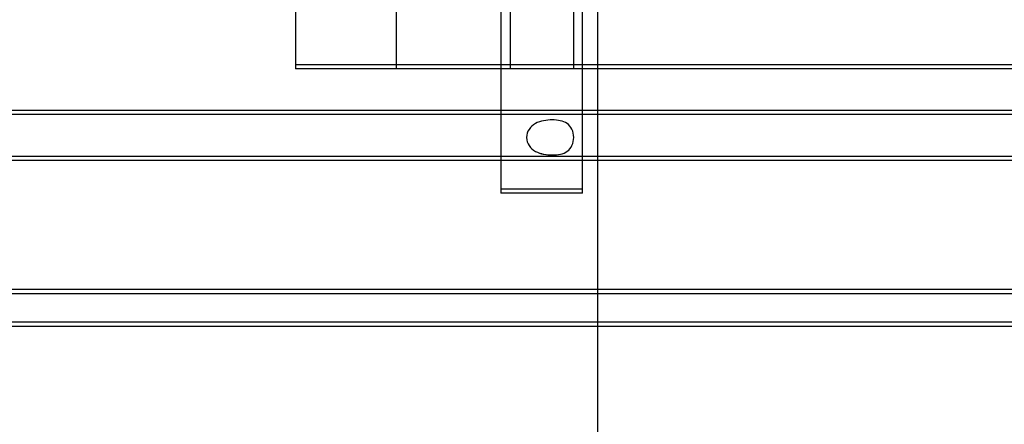
# Model space of a CAD drawing. Units: inches. Extents: x 0.4 to 16.7, y 0.2 to 10.7.
# Drawn here: x 9 to 9.1, y 4.1 to 4.1 of the extents above; entities that cross this region are included whole.
import ezdxf
from ezdxf import colors
from ezdxf.entities.mleader import LeaderData, LeaderLine
from ezdxf.lldxf.tags import DXFTag
from ezdxf.math import Vec2, Vec3

# ---------------------------------------------------------------- set-up
doc = ezdxf.new("R2010")
doc.units = ezdxf.units.IN
doc.header["$MEASUREMENT"] = 0
doc.layers.add('Default', color=7, linetype='Continuous')
doc.layers.add('DUNLI_630', color=7, linetype='Continuous')
tags = doc.linetypes.add('HIDDEN2', pattern=[0.1875, 0.125, -0.0625]).pattern_tags.tags
tags[6:7] = [DXFTag(74, 4), DXFTag(75, 0), DXFTag(340, '0'), DXFTag(46, 0.0), DXFTag(50, 0.0), DXFTag(44, 0.0), DXFTag(45, 0.0)]
tags[4:5] = [DXFTag(74, 4), DXFTag(75, 0), DXFTag(340, '0'), DXFTag(46, 0.0), DXFTag(50, 0.0), DXFTag(44, 0.0), DXFTag(45, 0.0)]

# ---------------------------------------------------------------- blocks, each defined once
blk = doc.blocks.new('SE3')
at = {"layer": 'DUNLI_630', "color": 7, "linetype": 'Continuous'}
for p, q in [((9.04258, 4.2307), (9.04258, 4.12519)), ((9.05243, 4.12519), (9.05243, 4.2307)), ((9.01787, 4.14802), (9.01787, 4.14015)), ((9.04258, 4.14015), (9.01787, 4.14015)), ((9.38292, 4.14015), (9.05243, 4.14015)), ((9.05424, 4.14015), (9.05424, 4.13464)), ((9.04258, 4.13514), (8.77008, 4.13514)), ((9.04258, 4.13464), (8.77008, 4.13464)), ((9.05424, 4.13514), (9.05243, 4.13514)), ((9.38292, 4.13464), (9.05243, 4.13464)), ((8.77002, 4.12913), (9.04258, 4.12913)), ((9.05243, 4.12913), (9.38292, 4.12913)), ((9.05424, 4.12913), (9.05424, 4.11308)), ((9.05243, 4.12519), (9.04258, 4.12519)), ((9.05424, 4.11358), (8.53854, 4.11358)), ((8.53854, 4.11308), (9.89681, 4.11308)), ((8.53854, 4.10915), (9.89681, 4.10915))]:
    blk.add_line(p, q, dxfattribs=at)
at = {"layer": 'DUNLI_630', "color": 7, "linetype": 'HIDDEN2'}
for p, q in [((9.05424, 4.16783), (9.05424, 4.14015)), ((9.02997, 4.14802), (9.02997, 4.14015)), ((9.04375, 4.14015), (9.04375, 4.14802)), ((9.05133, 4.14802), (9.05133, 4.14015)), ((9.01787, 4.14065), (9.41748, 4.14065)), ((9.05243, 4.14015), (9.04258, 4.14015)), ((9.05243, 4.13514), (9.04258, 4.13514)), ((9.05243, 4.13464), (9.04258, 4.13464)), ((9.38111, 4.13514), (9.05424, 4.13514)), ((9.05424, 4.13464), (9.05424, 4.12913)), ((8.56689, 4.12963), (9.86846, 4.12963)), ((9.04258, 4.12913), (9.05243, 4.12913)), ((9.04258, 4.12569), (9.05243, 4.12569)), ((9.38111, 4.11358), (9.05424, 4.11358)), ((9.05424, 4.11308), (9.05424, 4.08602)), ((9.89681, 4.10965), (8.53854, 4.10965))]:
    blk.add_line(p, q, dxfattribs=at)
blk.add_open_spline([(9.04878, 4.13399), (9.04946, 4.13399), (9.05009, 4.13389), (9.05106, 4.13323), (9.05137, 4.1326), (9.05137, 4.13118), (9.05107, 4.13055), (9.05011, 4.12988), (9.04947, 4.12977), (9.0481, 4.12977), (9.04738, 4.12988), (9.04615, 4.13053), (9.04569, 4.13116), (9.04568, 4.13259), (9.04614, 4.13322), (9.04736, 4.13388), (9.0481, 4.13399), (9.04878, 4.13399)], degree=3, knots=[0, 0, 0, 0, 0.125, 0.125, 0.25, 0.25, 0.375, 0.375, 0.5, 0.5, 0.625, 0.625, 0.75, 0.75, 0.875, 0.875, 1, 1, 1, 1], dxfattribs=at)
blk.add_open_spline([(9.04735, 4.12997), (9.04781, 4.12982), (9.04831, 4.12977), (9.04878, 4.12977)], degree=3, dxfattribs=at)

msp = doc.modelspace()

# ---------------------------------------------------------------- block references
at = {"layer": 'Default'}
msp.add_blockref('SE3', (0, 0), dxfattribs=at)

# ---------------------------------------------------------------- leaders
at = {"layer": 'Default', "color": 7, "linetype": 'Continuous'}
ml = msp.add_multileader_mtext('Standard', dxfattribs=at)
ml.set_content('{\\pxsm0.9;\\fArial|b0||i0||c0|p34;\\W1.;CONTROLS \\PSECTION\\P}', color=256)
ml.set_leader_properties()
ml.build(insert=Vec2(0, 0))
ml.multileader.update_dxf_attribs({"dogleg_length": 0.45, "arrow_head_size": 0.15})
ctx = ml.context
ctx.base_point, ctx.char_height, ctx.arrow_head_size, ctx.landing_gap_size = Vec3(9.29722738, 4.79096961), 0.15, 0.15, 0.0525
notes = []
notes.append((ctx, [(0, (1, 1, 0), (8.88472738, 4.77596961), (1, 0), 0.45, [(0, [(8.14982121, 3.90784285)], 0, [])])]))
ctx.mtext.insert = Vec3(9.38722738, 4.85224461)
for ctx, leaders in notes:
    for number, flags, end, landing, length, lines in leaders:
        leader = LeaderData()
        leader.index, (leader.has_last_leader_line, leader.has_dogleg_vector, leader.attachment_direction) = number, flags
        leader.last_leader_point, leader.dogleg_vector, leader.dogleg_length = Vec3(end), Vec3(landing), length
        for number, points, colour, breaks in lines:
            line = LeaderLine()
            line.index, line.vertices, line.color, line.breaks = number, Vec3.list(points), colors.encode_raw_color(colour), breaks
            leader.lines.append(line)
        ctx.leaders.append(leader)

doc.saveas('drawing.dxf')
